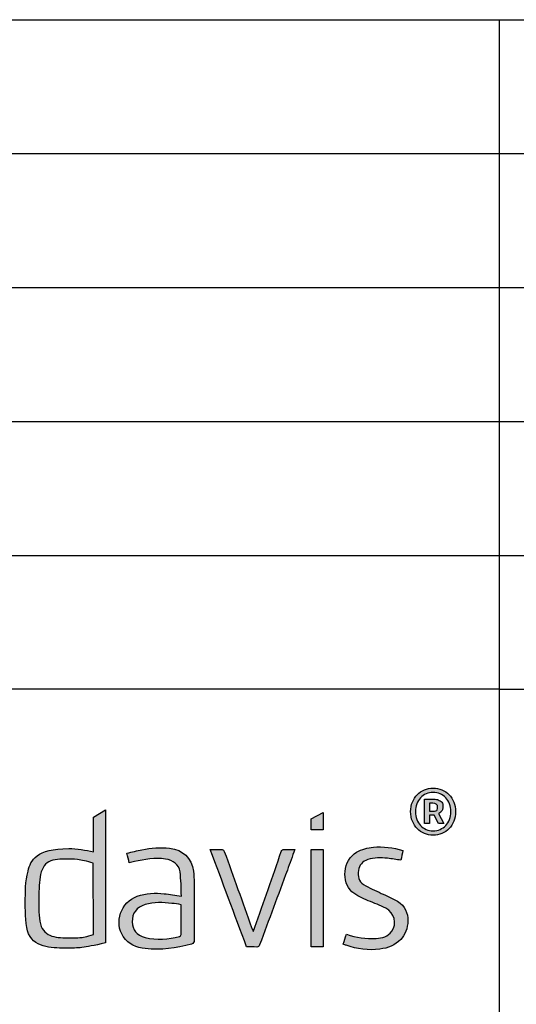
# Model space of a CAD drawing. Units: inches. Extents: x 0.1 to 10.8, y 0.2 to 8.4.
# Drawn here: x 7.9 to 8.4, y 1 to 2.1 of the extents above; entities that cross this region are included whole.
import ezdxf

# ---------------------------------------------------------------- set-up
doc = ezdxf.new("R2010")
doc.units = ezdxf.units.IN
doc.header["$MEASUREMENT"] = 0
doc.layers.add('FORMAT', color=7, linetype='Continuous')
doc.layers.add('LAYER_1', color=179, linetype='Continuous')

# ---------------------------------------------------------------- blocks, each defined once
blk = doc.blocks.new('Block3')
at = {"linetype": 'Continuous'}
h = blk.add_hatch(color=7, dxfattribs=at)
edge = h.paths.add_edge_path(flags=0)
edge.add_spline(control_points=[(4.8889, 0.6423), (4.8931, 0.6323), (4.8952, 0.6212), (4.8952, 0.609), (4.8952, 0.5967), (4.8931, 0.5856), (4.8889, 0.5756), (4.8848, 0.5656), (4.8791, 0.557), (4.8721, 0.5498)], knot_values=[11, 11, 11, 11, 12, 12, 12, 13, 13, 13, 14, 14, 14, 14], weights=[1, 1, 1, 1, 1, 1, 1, 1, 1, 1], degree=3, periodic=0)
edge.add_spline(control_points=[(4.8721, 0.5498), (4.865, 0.5426), (4.8566, 0.5369), (4.8471, 0.5329)], knot_values=[14, 14, 14, 14, 15, 15, 15, 15], weights=[1, 1, 1, 1], degree=3, periodic=0)
edge.add_spline(control_points=[(4.8471, 0.5329), (4.8375, 0.5289), (4.8273, 0.5269), (4.8164, 0.5269)], knot_values=[15, 15, 15, 15, 16, 16, 16, 16], weights=[1, 1, 1, 1], degree=3, periodic=0)
edge.add_spline(control_points=[(4.8164, 0.5269), (4.8056, 0.5269), (4.7955, 0.5289), (4.786, 0.5329)], knot_values=[0, 0, 0, 0, 1, 1, 1, 1], weights=[1, 1, 1, 1], degree=3, periodic=0)
edge.add_spline(control_points=[(4.786, 0.5329), (4.7766, 0.5369), (4.7683, 0.5426), (4.7612, 0.5498)], knot_values=[1, 1, 1, 1, 2, 2, 2, 2], weights=[1, 1, 1, 1], degree=3, periodic=0)
edge.add_spline(control_points=[(4.7612, 0.5498), (4.7541, 0.557), (4.7485, 0.5656), (4.7443, 0.5756)], knot_values=[2, 2, 2, 2, 3, 3, 3, 3], weights=[1, 1, 1, 1], degree=3, periodic=0)
edge.add_spline(control_points=[(4.7443, 0.5756), (4.7402, 0.5856), (4.7381, 0.5967), (4.7381, 0.609), (4.7381, 0.6212), (4.7402, 0.6323), (4.7443, 0.6423)], knot_values=[3, 3, 3, 3, 4, 4, 4, 5, 5, 5, 5], weights=[1, 1, 1, 1, 1, 1, 1], degree=3, periodic=0)
edge.add_spline(control_points=[(4.7443, 0.6423), (4.7485, 0.6523), (4.7541, 0.6609), (4.7612, 0.6681)], knot_values=[5, 5, 5, 5, 6, 6, 6, 6], weights=[1, 1, 1, 1], degree=3, periodic=0)
edge.add_spline(control_points=[(4.7612, 0.6681), (4.7683, 0.6753), (4.7766, 0.681), (4.786, 0.685)], knot_values=[6, 6, 6, 6, 7, 7, 7, 7], weights=[1, 1, 1, 1], degree=3, periodic=0)
edge.add_spline(control_points=[(4.786, 0.685), (4.7955, 0.689), (4.8056, 0.6911), (4.8164, 0.6911), (4.8273, 0.6911), (4.8375, 0.689), (4.8471, 0.685)], knot_values=[7, 7, 7, 7, 8, 8, 8, 9, 9, 9, 9], weights=[1, 1, 1, 1, 1, 1, 1], degree=3, periodic=0)
edge.add_spline(control_points=[(4.8471, 0.685), (4.8566, 0.681), (4.865, 0.6753), (4.8721, 0.6681)], knot_values=[9, 9, 9, 9, 10, 10, 10, 10], weights=[1, 1, 1, 1], degree=3, periodic=0)
edge.add_spline(control_points=[(4.8721, 0.6681), (4.8791, 0.6609), (4.8848, 0.6523), (4.8889, 0.6423)], knot_values=[10, 10, 10, 10, 11, 11, 11, 11], weights=[1, 1, 1, 1], degree=3, periodic=0)
edge = h.paths.add_edge_path(flags=0)
edge.add_spline(control_points=[(4.7918, 0.5471), (4.7993, 0.5439), (4.8075, 0.5423), (4.8164, 0.5423)], knot_values=[15, 15, 15, 15, 16, 16, 16, 16], weights=[1, 1, 1, 1], degree=3, periodic=0)
edge.add_spline(control_points=[(4.8164, 0.5423), (4.825, 0.5423), (4.8332, 0.5439), (4.8408, 0.5471)], knot_values=[0, 0, 0, 0, 1, 1, 1, 1], weights=[1, 1, 1, 1], degree=3, periodic=0)
edge.add_spline(control_points=[(4.8408, 0.5471), (4.8484, 0.5503), (4.855, 0.5548), (4.8606, 0.5606)], knot_values=[1, 1, 1, 1, 2, 2, 2, 2], weights=[1, 1, 1, 1], degree=3, periodic=0)
edge.add_spline(control_points=[(4.8606, 0.5606), (4.8662, 0.5665), (4.8705, 0.5735), (4.8737, 0.5817)], knot_values=[2, 2, 2, 2, 3, 3, 3, 3], weights=[1, 1, 1, 1], degree=3, periodic=0)
edge.add_spline(control_points=[(4.8737, 0.5817), (4.8769, 0.5899), (4.8785, 0.599), (4.8785, 0.609), (4.8785, 0.6187), (4.8769, 0.6276), (4.8737, 0.6358)], knot_values=[3, 3, 3, 3, 4, 4, 4, 5, 5, 5, 5], weights=[1, 1, 1, 1, 1, 1, 1], degree=3, periodic=0)
edge.add_spline(control_points=[(4.8737, 0.6358), (4.8705, 0.644), (4.8662, 0.6511), (4.8606, 0.6571)], knot_values=[5, 5, 5, 5, 6, 6, 6, 6], weights=[1, 1, 1, 1], degree=3, periodic=0)
edge.add_spline(control_points=[(4.8606, 0.6571), (4.855, 0.6631), (4.8484, 0.6677), (4.8408, 0.671)], knot_values=[6, 6, 6, 6, 7, 7, 7, 7], weights=[1, 1, 1, 1], degree=3, periodic=0)
edge.add_spline(control_points=[(4.8408, 0.671), (4.8332, 0.6744), (4.825, 0.6761), (4.8164, 0.6761), (4.8075, 0.6761), (4.7993, 0.6744), (4.7918, 0.671)], knot_values=[7, 7, 7, 7, 8, 8, 8, 9, 9, 9, 9], weights=[1, 1, 1, 1, 1, 1, 1], degree=3, periodic=0)
edge.add_spline(control_points=[(4.7918, 0.671), (4.7843, 0.6677), (4.7779, 0.6631), (4.7725, 0.6571)], knot_values=[9, 9, 9, 9, 10, 10, 10, 10], weights=[1, 1, 1, 1], degree=3, periodic=0)
edge.add_spline(control_points=[(4.7725, 0.6571), (4.7671, 0.6511), (4.7628, 0.644), (4.7596, 0.6358)], knot_values=[10, 10, 10, 10, 11, 11, 11, 11], weights=[1, 1, 1, 1], degree=3, periodic=0)
edge.add_spline(control_points=[(4.7596, 0.6358), (4.7564, 0.6276), (4.7548, 0.6187), (4.7548, 0.609), (4.7548, 0.599), (4.7564, 0.5899), (4.7596, 0.5817)], knot_values=[11, 11, 11, 11, 12, 12, 12, 13, 13, 13, 13], weights=[1, 1, 1, 1, 1, 1, 1], degree=3, periodic=0)
edge.add_spline(control_points=[(4.7596, 0.5817), (4.7628, 0.5735), (4.7671, 0.5665), (4.7725, 0.5606)], knot_values=[13, 13, 13, 13, 14, 14, 14, 14], weights=[1, 1, 1, 1], degree=3, periodic=0)
edge.add_spline(control_points=[(4.7725, 0.5606), (4.7779, 0.5548), (4.7843, 0.5503), (4.7918, 0.5471)], knot_values=[14, 14, 14, 14, 15, 15, 15, 15], weights=[1, 1, 1, 1], degree=3, periodic=0)
h = blk.add_hatch(color=7, dxfattribs=at)
edge = h.paths.add_edge_path(flags=0)
edge.add_spline(control_points=[(4.8352, 0.6023), (4.8399, 0.604), (4.8437, 0.6069), (4.8464, 0.6113), (4.8492, 0.6156), (4.8506, 0.6202), (4.8506, 0.6252), (4.8506, 0.6352), (4.8474, 0.6422), (4.841, 0.6463), (4.8346, 0.6503), (4.827, 0.6523), (4.8181, 0.6523)], knot_values=[0, 0, 0, 0, 1, 2, 3, 4, 5, 6, 7, 8, 9, 10, 10, 10, 10], weights=[1, 1, 1, 1, 1, 1, 1, 1, 1, 1, 1, 1, 1], degree=3, periodic=0)
edge.add_line((4.8181, 0.6523), (4.7864, 0.6523))
edge.add_line((4.7864, 0.6523), (4.7864, 0.5677))
edge.add_line((4.7864, 0.5677), (4.8035, 0.5677))
edge.add_line((4.8035, 0.5677), (4.8035, 0.5969))
edge.add_line((4.8035, 0.5969), (4.8206, 0.5969))
edge.add_line((4.8206, 0.5969), (4.8352, 0.5677))
edge.add_line((4.8352, 0.5677), (4.8543, 0.5677))
edge.add_line((4.8543, 0.5677), (4.8352, 0.6023))
edge = h.paths.add_edge_path(flags=0)
edge.add_spline(control_points=[(4.8152, 0.6381), (4.8216, 0.6381), (4.826, 0.6369), (4.8285, 0.6344), (4.831, 0.6319), (4.8323, 0.6286), (4.8323, 0.6244), (4.8323, 0.6149), (4.8263, 0.6102), (4.8143, 0.6102)], knot_values=[0, 0, 0, 0, 1, 2, 3, 4, 5, 6, 7, 7, 7, 7], weights=[1, 1, 1, 1, 1, 1, 1, 1, 1, 1], degree=3, periodic=0)
edge.add_line((4.8143, 0.6102), (4.8035, 0.6102))
edge.add_line((4.8035, 0.6102), (4.8035, 0.6381))
edge.add_line((4.8035, 0.6381), (4.8152, 0.6381))
h = blk.add_hatch(color=7, dxfattribs=at)
edge = h.paths.add_edge_path(flags=0)
edge.add_spline(control_points=[(3.5455, 0.4803), (3.4319, 0.4803), (3.394, 0.3992), (3.394, 0.2949), (3.394, 0.1673), (3.4631, 0.1334), (3.5455, 0.1334), (3.5873, 0.1334), (3.6325, 0.1421), (3.6737, 0.1514)], knot_values=[0, 0, 0, 0, 1, 2, 3, 4, 5, 6, 7, 7, 7, 7], weights=[1, 1, 1, 1, 1, 1, 1, 1, 1, 1], degree=3, periodic=0)
edge.add_line((3.6737, 0.1514), (3.6737, 0.6152))
edge.add_line((3.6737, 0.6152), (3.6319, 0.59))
edge.add_line((3.6319, 0.59), (3.6319, 0.469))
edge.add_spline(control_points=[(3.6319, 0.469), (3.6053, 0.475), (3.5727, 0.4803), (3.5455, 0.4803)], knot_values=[0, 0, 0, 0, 1, 1, 1, 1], weights=[1, 1, 1, 1], degree=3, periodic=0)
edge = h.paths.add_edge_path(flags=0)
edge.add_spline(control_points=[(3.6319, 0.1806), (3.6073, 0.1733), (3.582, 0.1687), (3.5588, 0.1687), (3.491, 0.1687), (3.4412, 0.1979), (3.4412, 0.2956), (3.4412, 0.3873), (3.4678, 0.4437), (3.5441, 0.4437), (3.5707, 0.4437), (3.6093, 0.4364), (3.6305, 0.4291)], knot_values=[0, 0, 0, 0, 1, 2, 3, 4, 5, 6, 7, 8, 9, 10, 10, 10, 10], weights=[1, 1, 1, 1, 1, 1, 1, 1, 1, 1, 1, 1, 1], degree=3, periodic=0)
edge.add_line((3.6305, 0.4291), (3.6319, 0.1806))
for points in [[(4.433, 0.5455), (4.433, 0.606), (4.3917, 0.5843), (4.3917, 0.5455)], [(4.3915, 0.4771), (4.3915, 0.138), (4.4331, 0.138), (4.4331, 0.4771)]]:
    blk.add_hatch(color=7, dxfattribs=at).paths.add_polyline_path(points, flags=0)
h = blk.add_hatch(color=7, dxfattribs=at)
edge = h.paths.add_edge_path(flags=0)
edge.add_spline(control_points=[(3.9336, 0.3989), (3.9376, 0.3713), (3.9372, 0.3431), (3.9387, 0.3147)], knot_values=[0, 0, 0, 0, 0.013889, 0.013889, 0.013889, 0.013889], weights=[1, 1, 1, 1], degree=3, periodic=0)
edge.add_spline(control_points=[(3.9387, 0.3147), (3.9171, 0.3178), (3.8979, 0.3211), (3.8787, 0.323)], knot_values=[0.208333, 0.208333, 0.208333, 0.208333, 0.222222, 0.222222, 0.222222, 0.222222], weights=[1, 1, 1, 1], degree=3, periodic=0)
edge.add_spline(control_points=[(3.8787, 0.323), (3.8469, 0.3261), (3.8153, 0.325), (3.7847, 0.3143)], knot_values=[0.194444, 0.194444, 0.194444, 0.194444, 0.208333, 0.208333, 0.208333, 0.208333], weights=[1, 1, 1, 1], degree=3, periodic=0)
edge.add_spline(control_points=[(3.7847, 0.3143), (3.7275, 0.2944), (3.7027, 0.2233), (3.7357, 0.1734)], knot_values=[0.180556, 0.180556, 0.180556, 0.180556, 0.194444, 0.194444, 0.194444, 0.194444], weights=[1, 1, 1, 1], degree=3, periodic=0)
edge.add_spline(control_points=[(3.7357, 0.1734), (3.7538, 0.146), (3.7819, 0.1356), (3.8125, 0.1317)], knot_values=[0.166667, 0.166667, 0.166667, 0.166667, 0.180556, 0.180556, 0.180556, 0.180556], weights=[1, 1, 1, 1], degree=3, periodic=0)
edge.add_spline(control_points=[(3.8125, 0.1317), (3.8671, 0.1248), (3.9205, 0.1337), (3.9732, 0.1476)], knot_values=[0.152778, 0.152778, 0.152778, 0.152778, 0.166667, 0.166667, 0.166667, 0.166667], weights=[1, 1, 1, 1], degree=3, periodic=0)
edge.add_spline(control_points=[(3.9732, 0.1476), (3.9811, 0.1497), (3.9829, 0.1538), (3.9829, 0.1616)], knot_values=[0.138889, 0.138889, 0.138889, 0.138889, 0.152778, 0.152778, 0.152778, 0.152778], weights=[1, 1, 1, 1], degree=3, periodic=0)
edge.add_spline(control_points=[(3.9829, 0.1616), (3.9826, 0.2282), (3.9828, 0.2948), (3.9826, 0.3614)], knot_values=[0.125, 0.125, 0.125, 0.125, 0.138889, 0.138889, 0.138889, 0.138889], weights=[1, 1, 1, 1], degree=3, periodic=0)
edge.add_spline(control_points=[(3.9826, 0.3614), (3.9826, 0.3746), (3.982, 0.3879), (3.9803, 0.401)], knot_values=[0.111111, 0.111111, 0.111111, 0.111111, 0.125, 0.125, 0.125, 0.125], weights=[1, 1, 1, 1], degree=3, periodic=0)
edge.add_spline(control_points=[(3.9803, 0.401), (3.974, 0.4478), (3.944, 0.476), (3.8975, 0.4816)], knot_values=[0.097222, 0.097222, 0.097222, 0.097222, 0.111111, 0.111111, 0.111111, 0.111111], weights=[1, 1, 1, 1], degree=3, periodic=0)
edge.add_spline(control_points=[(3.8975, 0.4816), (3.8648, 0.4856), (3.8327, 0.4825), (3.8008, 0.4764)], knot_values=[0.083333, 0.083333, 0.083333, 0.083333, 0.097222, 0.097222, 0.097222, 0.097222], weights=[1, 1, 1, 1], degree=3, periodic=0)
edge.add_spline(control_points=[(3.8008, 0.4764), (3.7834, 0.473), (3.7663, 0.4685), (3.7484, 0.4643)], knot_values=[0.069444, 0.069444, 0.069444, 0.069444, 0.083333, 0.083333, 0.083333, 0.083333], weights=[1, 1, 1, 1], degree=3, periodic=0)
edge.add_spline(control_points=[(3.7484, 0.4643), (3.7514, 0.4519), (3.754, 0.4414), (3.7566, 0.4306)], knot_values=[0.055556, 0.055556, 0.055556, 0.055556, 0.069444, 0.069444, 0.069444, 0.069444], weights=[1, 1, 1, 1], degree=3, periodic=0)
edge.add_spline(control_points=[(3.7566, 0.4306), (3.7628, 0.432), (3.7685, 0.4334), (3.7743, 0.4347)], knot_values=[0.041667, 0.041667, 0.041667, 0.041667, 0.055556, 0.055556, 0.055556, 0.055556], weights=[1, 1, 1, 1], degree=3, periodic=0)
edge.add_spline(control_points=[(3.7743, 0.4347), (3.8102, 0.4426), (3.8462, 0.4492), (3.8833, 0.4437)], knot_values=[0.027778, 0.027778, 0.027778, 0.027778, 0.041667, 0.041667, 0.041667, 0.041667], weights=[1, 1, 1, 1], degree=3, periodic=0)
edge.add_spline(control_points=[(3.8833, 0.4437), (3.9097, 0.4398), (3.9297, 0.4248), (3.9336, 0.3989)], knot_values=[0.013889, 0.013889, 0.013889, 0.013889, 0.027778, 0.027778, 0.027778, 0.027778], weights=[1, 1, 1, 1], degree=3, periodic=0)
edge = h.paths.add_edge_path(flags=0)
edge.add_spline(control_points=[(3.9052, 0.2894), (3.9156, 0.2884), (3.926, 0.2864), (3.9373, 0.2847)], knot_values=[0, 0, 0, 0, 0.013889, 0.013889, 0.013889, 0.013889], weights=[1, 1, 1, 1], degree=3, periodic=0)
edge.add_spline(control_points=[(3.9373, 0.2847), (3.9373, 0.249), (3.9375, 0.2149), (3.9371, 0.1808)], knot_values=[0.083333, 0.083333, 0.083333, 0.083333, 0.097222, 0.097222, 0.097222, 0.097222], weights=[1, 1, 1, 1], degree=3, periodic=0)
edge.add_spline(control_points=[(3.9371, 0.1808), (3.9371, 0.1784), (3.9342, 0.1745), (3.932, 0.174)], knot_values=[0.069444, 0.069444, 0.069444, 0.069444, 0.083333, 0.083333, 0.083333, 0.083333], weights=[1, 1, 1, 1], degree=3, periodic=0)
edge.add_spline(control_points=[(3.932, 0.174), (3.8925, 0.1646), (3.8526, 0.1599), (3.8125, 0.1707)], knot_values=[0.055556, 0.055556, 0.055556, 0.055556, 0.069444, 0.069444, 0.069444, 0.069444], weights=[1, 1, 1, 1], degree=3, periodic=0)
edge.add_spline(control_points=[(3.8125, 0.1707), (3.7817, 0.179), (3.767, 0.197), (3.7667, 0.225)], knot_values=[0.041667, 0.041667, 0.041667, 0.041667, 0.055556, 0.055556, 0.055556, 0.055556], weights=[1, 1, 1, 1], degree=3, periodic=0)
edge.add_spline(control_points=[(3.7667, 0.225), (3.7664, 0.2549), (3.7823, 0.2756), (3.8118, 0.285)], knot_values=[0.027778, 0.027778, 0.027778, 0.027778, 0.041667, 0.041667, 0.041667, 0.041667], weights=[1, 1, 1, 1], degree=3, periodic=0)
edge.add_spline(control_points=[(3.8118, 0.285), (3.8426, 0.2947), (3.8738, 0.2926), (3.9052, 0.2894)], knot_values=[0.013889, 0.013889, 0.013889, 0.013889, 0.027778, 0.027778, 0.027778, 0.027778], weights=[1, 1, 1, 1], degree=3, periodic=0)
h = blk.add_hatch(color=7, dxfattribs=at)
edge = h.paths.add_edge_path(flags=0)
edge.add_spline(control_points=[(4.7113, 0.4741), (4.7089, 0.4625), (4.7065, 0.4512), (4.7041, 0.4399)], knot_values=[0, 0, 0, 0, 0.013889, 0.013889, 0.013889, 0.013889], weights=[1, 1, 1, 1], degree=3, periodic=0)
edge.add_spline(control_points=[(4.7041, 0.4399), (4.6879, 0.4421), (4.6727, 0.4449), (4.6573, 0.4463)], knot_values=[0.013889, 0.013889, 0.013889, 0.013889, 0.027778, 0.027778, 0.027778, 0.027778], weights=[1, 1, 1, 1], degree=3, periodic=0)
edge.add_spline(control_points=[(4.6573, 0.4463), (4.6343, 0.4485), (4.6112, 0.4494), (4.5886, 0.4419)], knot_values=[0.027778, 0.027778, 0.027778, 0.027778, 0.041667, 0.041667, 0.041667, 0.041667], weights=[1, 1, 1, 1], degree=3, periodic=0)
edge.add_spline(control_points=[(4.5886, 0.4419), (4.5698, 0.4355), (4.5588, 0.4229), (4.5558, 0.4036)], knot_values=[0.041667, 0.041667, 0.041667, 0.041667, 0.055556, 0.055556, 0.055556, 0.055556], weights=[1, 1, 1, 1], degree=3, periodic=0)
edge.add_spline(control_points=[(4.5558, 0.4036), (4.5528, 0.3842), (4.5573, 0.3659), (4.5741, 0.3553)], knot_values=[0.055556, 0.055556, 0.055556, 0.055556, 0.069444, 0.069444, 0.069444, 0.069444], weights=[1, 1, 1, 1], degree=3, periodic=0)
edge.add_spline(control_points=[(4.5741, 0.3553), (4.5934, 0.3431), (4.615, 0.3343), (4.6356, 0.3243)], knot_values=[0.069444, 0.069444, 0.069444, 0.069444, 0.083333, 0.083333, 0.083333, 0.083333], weights=[1, 1, 1, 1], degree=3, periodic=0)
edge.add_spline(control_points=[(4.6356, 0.3243), (4.6545, 0.3151), (4.6745, 0.3077), (4.6924, 0.2967)], knot_values=[0.083333, 0.083333, 0.083333, 0.083333, 0.097222, 0.097222, 0.097222, 0.097222], weights=[1, 1, 1, 1], degree=3, periodic=0)
edge.add_spline(control_points=[(4.6924, 0.2967), (4.7453, 0.2642), (4.732, 0.1925), (4.7041, 0.1637)], knot_values=[0.097222, 0.097222, 0.097222, 0.097222, 0.111111, 0.111111, 0.111111, 0.111111], weights=[1, 1, 1, 1], degree=3, periodic=0)
edge.add_spline(control_points=[(4.7041, 0.1637), (4.6839, 0.1428), (4.6585, 0.1335), (4.6309, 0.1299)], knot_values=[0.111111, 0.111111, 0.111111, 0.111111, 0.125, 0.125, 0.125, 0.125], weights=[1, 1, 1, 1], degree=3, periodic=0)
edge.add_spline(control_points=[(4.6309, 0.1299), (4.5907, 0.1245), (4.5512, 0.1296), (4.5129, 0.1433)], knot_values=[0.125, 0.125, 0.125, 0.125, 0.138889, 0.138889, 0.138889, 0.138889], weights=[1, 1, 1, 1], degree=3, periodic=0)
edge.add_spline(control_points=[(4.5129, 0.1433), (4.5099, 0.1444), (4.5069, 0.1458), (4.5028, 0.1476)], knot_values=[0.138889, 0.138889, 0.138889, 0.138889, 0.152778, 0.152778, 0.152778, 0.152778], weights=[1, 1, 1, 1], degree=3, periodic=0)
edge.add_spline(control_points=[(4.5028, 0.1476), (4.5067, 0.159), (4.5105, 0.17), (4.5144, 0.1815)], knot_values=[0.152778, 0.152778, 0.152778, 0.152778, 0.166667, 0.166667, 0.166667, 0.166667], weights=[1, 1, 1, 1], degree=3, periodic=0)
edge.add_spline(control_points=[(4.5144, 0.1815), (4.5486, 0.1709), (4.5826, 0.1647), (4.6176, 0.1673)], knot_values=[0.166667, 0.166667, 0.166667, 0.166667, 0.180556, 0.180556, 0.180556, 0.180556], weights=[1, 1, 1, 1], degree=3, periodic=0)
edge.add_spline(control_points=[(4.6176, 0.1673), (4.6387, 0.1688), (4.6594, 0.1729), (4.6725, 0.1921)], knot_values=[0.180556, 0.180556, 0.180556, 0.180556, 0.194444, 0.194444, 0.194444, 0.194444], weights=[1, 1, 1, 1], degree=3, periodic=0)
edge.add_spline(control_points=[(4.6725, 0.1921), (4.6911, 0.2194), (4.6822, 0.2555), (4.6512, 0.2724)], knot_values=[0.194444, 0.194444, 0.194444, 0.194444, 0.208333, 0.208333, 0.208333, 0.208333], weights=[1, 1, 1, 1], degree=3, periodic=0)
edge.add_spline(control_points=[(4.6512, 0.2724), (4.6319, 0.2829), (4.6109, 0.2903), (4.5905, 0.2987)], knot_values=[0.208333, 0.208333, 0.208333, 0.208333, 0.222222, 0.222222, 0.222222, 0.222222], weights=[1, 1, 1, 1], degree=3, periodic=0)
edge.add_spline(control_points=[(4.5905, 0.2987), (4.5703, 0.307), (4.5503, 0.3153), (4.5335, 0.3299)], knot_values=[0.222222, 0.222222, 0.222222, 0.222222, 0.236111, 0.236111, 0.236111, 0.236111], weights=[1, 1, 1, 1], degree=3, periodic=0)
edge.add_spline(control_points=[(4.5335, 0.3299), (4.4956, 0.3627), (4.5022, 0.4406), (4.5498, 0.4675)], knot_values=[0.236111, 0.236111, 0.236111, 0.236111, 0.25, 0.25, 0.25, 0.25], weights=[1, 1, 1, 1], degree=3, periodic=0)
edge.add_spline(control_points=[(4.5498, 0.4675), (4.5681, 0.4778), (4.5876, 0.483), (4.6081, 0.485)], knot_values=[0.25, 0.25, 0.25, 0.25, 0.263889, 0.263889, 0.263889, 0.263889], weights=[1, 1, 1, 1], degree=3, periodic=0)
edge.add_spline(control_points=[(4.6081, 0.485), (4.6417, 0.4882), (4.677, 0.4843), (4.7113, 0.4741)], knot_values=[0.263889, 0.263889, 0.263889, 0.263889, 0.277778, 0.277778, 0.277778, 0.277778], weights=[1, 1, 1, 1], degree=3, periodic=0)
h = blk.add_hatch(color=7, dxfattribs=at)
edge = h.paths.add_edge_path(flags=0)
edge.add_spline(control_points=[(4.0805, 0.4771), (4.0674, 0.4778), (4.0541, 0.4775), (4.0393, 0.4775)], knot_values=[0, 0, 0, 0, 0.013889, 0.013889, 0.013889, 0.013889], weights=[1, 1, 1, 1], degree=3, periodic=0)
edge.add_spline(control_points=[(4.0393, 0.4775), (4.0819, 0.363), (4.1239, 0.2504), (4.166, 0.1374)], knot_values=[0.166667, 0.166667, 0.166667, 0.166667, 0.180556, 0.180556, 0.180556, 0.180556], weights=[1, 1, 1, 1], degree=3, periodic=0)
edge.add_spline(control_points=[(4.166, 0.1374), (4.1779, 0.1374), (4.1895, 0.1378), (4.2011, 0.1373)], knot_values=[0.152778, 0.152778, 0.152778, 0.152778, 0.166667, 0.166667, 0.166667, 0.166667], weights=[1, 1, 1, 1], degree=3, periodic=0)
edge.add_spline(control_points=[(4.2011, 0.1373), (4.2072, 0.137), (4.2094, 0.1393), (4.2114, 0.1449)], knot_values=[0.138889, 0.138889, 0.138889, 0.138889, 0.152778, 0.152778, 0.152778, 0.152778], weights=[1, 1, 1, 1], degree=3, periodic=0)
edge.add_spline(control_points=[(4.2114, 0.1449), (4.2435, 0.2317), (4.2759, 0.3185), (4.3081, 0.4053)], knot_values=[0.125, 0.125, 0.125, 0.125, 0.138889, 0.138889, 0.138889, 0.138889], weights=[1, 1, 1, 1], degree=3, periodic=0)
edge.add_spline(control_points=[(4.3081, 0.4053), (4.3169, 0.429), (4.3255, 0.4529), (4.3344, 0.4775)], knot_values=[0.111111, 0.111111, 0.111111, 0.111111, 0.125, 0.125, 0.125, 0.125], weights=[1, 1, 1, 1], degree=3, periodic=0)
edge.add_spline(control_points=[(4.3344, 0.4775), (4.3215, 0.4775), (4.3096, 0.4771), (4.2977, 0.4776)], knot_values=[0.097222, 0.097222, 0.097222, 0.097222, 0.111111, 0.111111, 0.111111, 0.111111], weights=[1, 1, 1, 1], degree=3, periodic=0)
edge.add_spline(control_points=[(4.2977, 0.4776), (4.2918, 0.4778), (4.289, 0.4759), (4.287, 0.4703)], knot_values=[0.083333, 0.083333, 0.083333, 0.083333, 0.097222, 0.097222, 0.097222, 0.097222], weights=[1, 1, 1, 1], degree=3, periodic=0)
edge.add_spline(control_points=[(4.287, 0.4703), (4.2564, 0.3822), (4.2256, 0.2941), (4.1947, 0.2061)], knot_values=[0.069444, 0.069444, 0.069444, 0.069444, 0.083333, 0.083333, 0.083333, 0.083333], weights=[1, 1, 1, 1], degree=3, periodic=0)
edge.add_spline(control_points=[(4.1947, 0.2061), (4.1932, 0.2017), (4.1913, 0.1974), (4.1889, 0.1913)], knot_values=[0.055556, 0.055556, 0.055556, 0.055556, 0.069444, 0.069444, 0.069444, 0.069444], weights=[1, 1, 1, 1], degree=3, periodic=0)
edge.add_spline(control_points=[(4.1889, 0.1913), (4.1865, 0.1974), (4.1849, 0.2014), (4.1834, 0.2054)], knot_values=[0.041667, 0.041667, 0.041667, 0.041667, 0.055556, 0.055556, 0.055556, 0.055556], weights=[1, 1, 1, 1], degree=3, periodic=0)
edge.add_spline(control_points=[(4.1834, 0.2054), (4.1517, 0.2938), (4.1201, 0.3822), (4.0881, 0.4706)], knot_values=[0.027778, 0.027778, 0.027778, 0.027778, 0.041667, 0.041667, 0.041667, 0.041667], weights=[1, 1, 1, 1], degree=3, periodic=0)
edge.add_spline(control_points=[(4.0881, 0.4706), (4.0871, 0.4734), (4.0832, 0.477), (4.0805, 0.4771)], knot_values=[0.013889, 0.013889, 0.013889, 0.013889, 0.027778, 0.027778, 0.027778, 0.027778], weights=[1, 1, 1, 1], degree=3, periodic=0)
at = {"layer": 'LAYER_1'}
for p, q in [((4.7864, 0.5677), (4.7864, 0.6523)), ((4.7864, 0.6523), (4.8181, 0.6523)), ((4.8152, 0.6381), (4.8035, 0.6381)), ((4.8035, 0.6381), (4.8035, 0.6102)), ((3.6319, 0.59), (3.6737, 0.6152)), ((3.6319, 0.469), (3.6319, 0.59)), ((3.6737, 0.6152), (3.6737, 0.1514)), ((4.3917, 0.5843), (4.433, 0.606)), ((4.3917, 0.5455), (4.3917, 0.5843)), ((4.433, 0.606), (4.433, 0.5455)), ((4.8035, 0.6102), (4.8143, 0.6102)), ((4.8206, 0.5969), (4.8035, 0.5969)), ((4.8035, 0.5969), (4.8035, 0.5677)), ((4.8352, 0.5677), (4.8206, 0.5969)), ((4.8352, 0.6023), (4.8543, 0.5677)), ((4.8035, 0.5677), (4.7864, 0.5677)), ((4.8543, 0.5677), (4.8352, 0.5677)), ((4.433, 0.5455), (4.3917, 0.5455)), ((4.3915, 0.4771), (4.4331, 0.4771)), ((4.3915, 0.138), (4.3915, 0.4771)), ((4.4331, 0.4771), (4.4331, 0.138)), ((3.6319, 0.1806), (3.6305, 0.4291)), ((4.4331, 0.138), (4.3915, 0.138))]:
    blk.add_line(p, q, dxfattribs=at)
for points, knots in [([(4.786, 0.685), (4.7955, 0.689), (4.8056, 0.6911), (4.8164, 0.6911), (4.8273, 0.6911), (4.8375, 0.689), (4.8471, 0.685)], [7, 7, 7, 7, 8, 8, 8, 9, 9, 9, 9]), ([(4.8408, 0.671), (4.8332, 0.6744), (4.825, 0.6761), (4.8164, 0.6761), (4.8075, 0.6761), (4.7993, 0.6744), (4.7918, 0.671)], [7, 7, 7, 7, 8, 8, 8, 9, 9, 9, 9]), ([(4.7443, 0.5756), (4.7402, 0.5856), (4.7381, 0.5967), (4.7381, 0.609), (4.7381, 0.6212), (4.7402, 0.6323), (4.7443, 0.6423)], [3, 3, 3, 3, 4, 4, 4, 5, 5, 5, 5]), ([(4.7596, 0.6358), (4.7564, 0.6276), (4.7548, 0.6187), (4.7548, 0.609), (4.7548, 0.599), (4.7564, 0.5899), (4.7596, 0.5817)], [11, 11, 11, 11, 12, 12, 12, 13, 13, 13, 13]), ([(4.8889, 0.6423), (4.8931, 0.6323), (4.8952, 0.6212), (4.8952, 0.609), (4.8952, 0.5967), (4.8931, 0.5856), (4.8889, 0.5756), (4.8848, 0.5656), (4.8791, 0.557), (4.8721, 0.5498)], [11, 11, 11, 11, 12, 12, 12, 13, 13, 13, 14, 14, 14, 14]), ([(4.8737, 0.5817), (4.8769, 0.5899), (4.8785, 0.599), (4.8785, 0.609), (4.8785, 0.6187), (4.8769, 0.6276), (4.8737, 0.6358)], [3, 3, 3, 3, 4, 4, 4, 5, 5, 5, 5])]:
    blk.add_open_spline(points, degree=3, knots=knots, dxfattribs=at)
for points in [[(4.7443, 0.6423), (4.7485, 0.6523), (4.7541, 0.6609), (4.7612, 0.6681)], [(4.7725, 0.6571), (4.7671, 0.6511), (4.7628, 0.644), (4.7596, 0.6358)], [(4.7612, 0.6681), (4.7683, 0.6753), (4.7766, 0.681), (4.786, 0.685)], [(4.7918, 0.671), (4.7843, 0.6677), (4.7779, 0.6631), (4.7725, 0.6571)], [(4.8181, 0.6523), (4.827, 0.6523), (4.8346, 0.6503), (4.841, 0.6463), (4.8474, 0.6422), (4.8506, 0.6352), (4.8506, 0.6252), (4.8506, 0.6202), (4.8492, 0.6156), (4.8464, 0.6113), (4.8437, 0.6069), (4.8399, 0.604), (4.8352, 0.6023)], [(4.8606, 0.6571), (4.855, 0.6631), (4.8484, 0.6677), (4.8408, 0.671)], [(4.8471, 0.685), (4.8566, 0.681), (4.865, 0.6753), (4.8721, 0.6681)], [(4.8737, 0.6358), (4.8705, 0.644), (4.8662, 0.6511), (4.8606, 0.6571)], [(4.8721, 0.6681), (4.8791, 0.6609), (4.8848, 0.6523), (4.8889, 0.6423)], [(4.8143, 0.6102), (4.8263, 0.6102), (4.8323, 0.6149), (4.8323, 0.6244), (4.8323, 0.6286), (4.831, 0.6319), (4.8285, 0.6344), (4.826, 0.6369), (4.8216, 0.6381), (4.8152, 0.6381)], [(4.7612, 0.5498), (4.7541, 0.557), (4.7485, 0.5656), (4.7443, 0.5756)], [(4.7596, 0.5817), (4.7628, 0.5735), (4.7671, 0.5665), (4.7725, 0.5606)], [(4.786, 0.5329), (4.7766, 0.5369), (4.7683, 0.5426), (4.7612, 0.5498)], [(4.7725, 0.5606), (4.7779, 0.5548), (4.7843, 0.5503), (4.7918, 0.5471)], [(4.8408, 0.5471), (4.8484, 0.5503), (4.855, 0.5548), (4.8606, 0.5606)], [(4.8721, 0.5498), (4.865, 0.5426), (4.8566, 0.5369), (4.8471, 0.5329)], [(4.8606, 0.5606), (4.8662, 0.5665), (4.8705, 0.5735), (4.8737, 0.5817)], [(4.8164, 0.5269), (4.8056, 0.5269), (4.7955, 0.5289), (4.786, 0.5329)], [(4.7918, 0.5471), (4.7993, 0.5439), (4.8075, 0.5423), (4.8164, 0.5423)], [(4.8164, 0.5423), (4.825, 0.5423), (4.8332, 0.5439), (4.8408, 0.5471)], [(4.8471, 0.5329), (4.8375, 0.5289), (4.8273, 0.5269), (4.8164, 0.5269)], [(3.8008, 0.4764), (3.8327, 0.4825), (3.8648, 0.4856), (3.8975, 0.4816)], [(3.8975, 0.4816), (3.944, 0.476), (3.974, 0.4478), (3.9803, 0.401)], [(4.5498, 0.4675), (4.5681, 0.4778), (4.5876, 0.483), (4.6081, 0.485)], [(4.6081, 0.485), (4.6417, 0.4882), (4.677, 0.4843), (4.7113, 0.4741)], [(3.6737, 0.1514), (3.6325, 0.1421), (3.5873, 0.1334), (3.5455, 0.1334), (3.4631, 0.1334), (3.394, 0.1673), (3.394, 0.2949), (3.394, 0.3992), (3.4319, 0.4803), (3.5455, 0.4803)], [(3.5455, 0.4803), (3.5727, 0.4803), (3.6053, 0.475), (3.6319, 0.469)], [(3.7484, 0.4643), (3.7663, 0.4685), (3.7834, 0.473), (3.8008, 0.4764)], [(3.7566, 0.4306), (3.754, 0.4414), (3.7514, 0.4519), (3.7484, 0.4643)], [(3.8833, 0.4437), (3.8462, 0.4492), (3.8102, 0.4426), (3.7743, 0.4347)], [(4.0393, 0.4775), (4.0541, 0.4775), (4.0674, 0.4778), (4.0805, 0.4771)], [(4.166, 0.1374), (4.1239, 0.2504), (4.0819, 0.363), (4.0393, 0.4775)], [(4.0805, 0.4771), (4.0832, 0.477), (4.0871, 0.4734), (4.0881, 0.4706)], [(4.0881, 0.4706), (4.1201, 0.3822), (4.1517, 0.2938), (4.1834, 0.2054)], [(4.1947, 0.2061), (4.2256, 0.2941), (4.2564, 0.3822), (4.287, 0.4703)], [(4.287, 0.4703), (4.289, 0.4759), (4.2918, 0.4778), (4.2977, 0.4776)], [(4.2977, 0.4776), (4.3096, 0.4771), (4.3215, 0.4775), (4.3344, 0.4775)], [(4.3344, 0.4775), (4.3255, 0.4529), (4.3169, 0.429), (4.3081, 0.4053)], [(4.5335, 0.3299), (4.4956, 0.3627), (4.5022, 0.4406), (4.5498, 0.4675)], [(4.6573, 0.4463), (4.6343, 0.4485), (4.6112, 0.4494), (4.5886, 0.4419)], [(4.7041, 0.4399), (4.6879, 0.4421), (4.6727, 0.4449), (4.6573, 0.4463)], [(4.7113, 0.4741), (4.7089, 0.4625), (4.7065, 0.4512), (4.7041, 0.4399)], [(3.6305, 0.4291), (3.6093, 0.4364), (3.5707, 0.4437), (3.5441, 0.4437), (3.4678, 0.4437), (3.4412, 0.3873), (3.4412, 0.2956), (3.4412, 0.1979), (3.491, 0.1687), (3.5588, 0.1687), (3.582, 0.1687), (3.6073, 0.1733), (3.6319, 0.1806)], [(3.7743, 0.4347), (3.7685, 0.4334), (3.7628, 0.432), (3.7566, 0.4306)], [(3.9336, 0.3989), (3.9297, 0.4248), (3.9097, 0.4398), (3.8833, 0.4437)], [(4.5886, 0.4419), (4.5698, 0.4355), (4.5588, 0.4229), (4.5558, 0.4036)], [(3.9387, 0.3147), (3.9372, 0.3431), (3.9376, 0.3713), (3.9336, 0.3989)], [(3.9803, 0.401), (3.982, 0.3879), (3.9826, 0.3746), (3.9826, 0.3614)], [(4.3081, 0.4053), (4.2759, 0.3185), (4.2435, 0.2317), (4.2114, 0.1449)], [(4.5558, 0.4036), (4.5528, 0.3842), (4.5573, 0.3659), (4.5741, 0.3553)], [(3.9826, 0.3614), (3.9828, 0.2948), (3.9826, 0.2282), (3.9829, 0.1616)], [(4.5741, 0.3553), (4.5934, 0.3431), (4.615, 0.3343), (4.6356, 0.3243)], [(3.7357, 0.1734), (3.7027, 0.2233), (3.7275, 0.2944), (3.7847, 0.3143)], [(3.7847, 0.3143), (3.8153, 0.325), (3.8469, 0.3261), (3.8787, 0.323)], [(3.8787, 0.323), (3.8979, 0.3211), (3.9171, 0.3178), (3.9387, 0.3147)], [(4.5905, 0.2987), (4.5703, 0.307), (4.5503, 0.3153), (4.5335, 0.3299)], [(4.6356, 0.3243), (4.6545, 0.3151), (4.6745, 0.3077), (4.6924, 0.2967)], [(3.8118, 0.285), (3.7823, 0.2756), (3.7664, 0.2549), (3.7667, 0.225)], [(3.9052, 0.2894), (3.8738, 0.2926), (3.8426, 0.2947), (3.8118, 0.285)], [(3.9373, 0.2847), (3.926, 0.2864), (3.9156, 0.2884), (3.9052, 0.2894)], [(3.9371, 0.1808), (3.9375, 0.2149), (3.9373, 0.249), (3.9373, 0.2847)], [(4.6512, 0.2724), (4.6319, 0.2829), (4.6109, 0.2903), (4.5905, 0.2987)], [(4.6924, 0.2967), (4.7453, 0.2642), (4.732, 0.1925), (4.7041, 0.1637)], [(4.6725, 0.1921), (4.6911, 0.2194), (4.6822, 0.2555), (4.6512, 0.2724)], [(3.7667, 0.225), (3.767, 0.197), (3.7817, 0.179), (3.8125, 0.1707)], [(4.1889, 0.1913), (4.1913, 0.1974), (4.1932, 0.2017), (4.1947, 0.2061)], [(3.8125, 0.1317), (3.7819, 0.1356), (3.7538, 0.146), (3.7357, 0.1734)], [(3.8125, 0.1707), (3.8526, 0.1599), (3.8925, 0.1646), (3.932, 0.174)], [(3.932, 0.174), (3.9342, 0.1745), (3.9371, 0.1784), (3.9371, 0.1808)], [(4.1834, 0.2054), (4.1849, 0.2014), (4.1865, 0.1974), (4.1889, 0.1913)], [(4.5028, 0.1476), (4.5067, 0.159), (4.5105, 0.17), (4.5144, 0.1815)], [(4.5144, 0.1815), (4.5486, 0.1709), (4.5826, 0.1647), (4.6176, 0.1673)], [(4.6176, 0.1673), (4.6387, 0.1688), (4.6594, 0.1729), (4.6725, 0.1921)], [(3.9732, 0.1476), (3.9205, 0.1337), (3.8671, 0.1248), (3.8125, 0.1317)], [(3.9829, 0.1616), (3.9829, 0.1538), (3.9811, 0.1497), (3.9732, 0.1476)], [(4.2011, 0.1373), (4.1895, 0.1378), (4.1779, 0.1374), (4.166, 0.1374)], [(4.2114, 0.1449), (4.2094, 0.1393), (4.2072, 0.137), (4.2011, 0.1373)], [(4.5129, 0.1433), (4.5099, 0.1444), (4.5069, 0.1458), (4.5028, 0.1476)], [(4.6309, 0.1299), (4.5907, 0.1245), (4.5512, 0.1296), (4.5129, 0.1433)], [(4.7041, 0.1637), (4.6839, 0.1428), (4.6585, 0.1335), (4.6309, 0.1299)]]:
    blk.add_open_spline(points, degree=3, dxfattribs=at)

msp = doc.modelspace()

# ---------------------------------------------------------------- linework, layer by layer
at = {"layer": 'FORMAT', "color": 8}
for p, q in [((6.7627, 2.0759), (10.6299, 2.0759)), ((8.3557, 1.3759), (8.3557, 2.0759)), ((6.7627, 1.9359), (10.6299, 1.9359)), ((6.7627, 1.7959), (10.6299, 1.7959)), ((6.7627, 1.6559), (10.6299, 1.6559)), ((6.7627, 1.5159), (10.6299, 1.5159)), ((8.3557, 1.3759), (6.7627, 1.3759)), ((8.3557, 0.8047), (8.3557, 1.3759)), ((8.3557, 1.3759), (10.6299, 1.3759))]:
    msp.add_line(p, q, dxfattribs=at)

# ---------------------------------------------------------------- block references
at = {"layer": 'FORMAT', "xscale": 0.3, "yscale": 0.3, "zscale": 0.3}
msp.add_blockref('Block3', (6.8414, 1.0653), dxfattribs=at)

doc.saveas('drawing.dxf')
